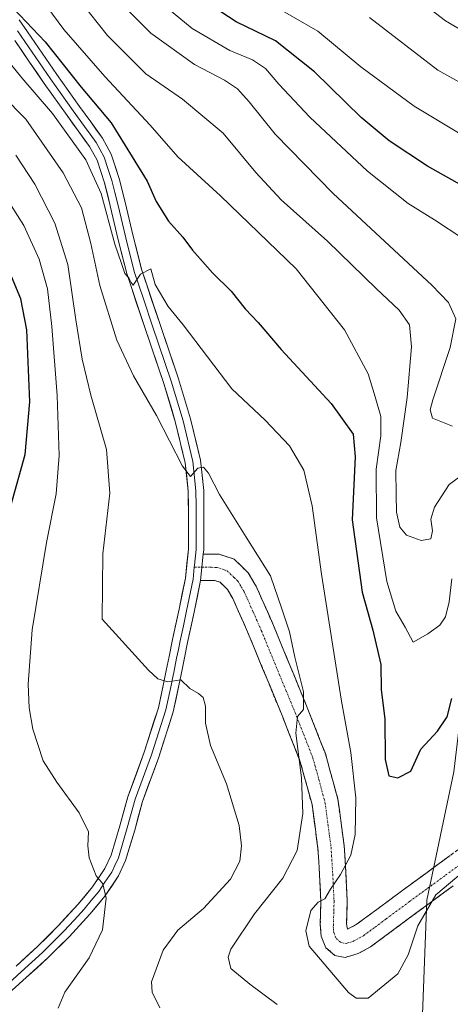
# Model space of a CAD drawing. Units: metres. Extents: x 620565 to 624003, y 4759567 to 4761941.
# Drawn here: x 621792 to 621912, y 4760495 to 4760771 of the extents above; entities that cross this region are included whole.
import ezdxf

# ---------------------------------------------------------------- set-up
doc = ezdxf.new("R2010")
doc.units = ezdxf.units.M
doc.header["$MEASUREMENT"] = 0
doc.linetypes.add('TRAZO_Y_PUNTO', pattern=[1, 0.5, -0.25, 0, -0.25])
doc.linetypes.add('TRAZOSX2', pattern=[1.5, 1, -0.5])
for name, color, linetype, lineweight in [('Arbolado forestal CxS', 92, 'Continuous', 0), ('Camino', 19, 'TRAZOSX2', 0), ('Camino Cxs', 19, 'Continuous', 0), ('Camino eje', 19, 'TRAZO_Y_PUNTO', 0), ('Curva de nivel maestra', 36, 'Continuous', 30), ('Curva de nivel normal', 36, 'Continuous', 0), ('Layer 0', 7, 'Continuous', 0)]:
    doc.layers.add(name, color=color, linetype=linetype, lineweight=lineweight)

# ---------------------------------------------------------------- blocks, each defined once
blk = doc.blocks.new('*U151')
at = {"layer": 'Arbolado forestal CxS', "color": 92, "linetype": 'Continuous', "lineweight": 0}
blk.add_polyline3d([(622145.4189, 4760752.7435, 784.3975), (622111.4413, 4760726.3181, 785.2862), (622088.7895, 4760703.6665, 782.8907), (622071.8007, 4760664.0279, 785.0616), (622051.0357, 4760626.2763, 784.744), (622034.0469, 4760590.4125, 776.9357), (622022.7205, 4760569.6487, 785.8084), (622000.0689, 4760543.2231, 795.7015), (621973.6429, 4760550.7735, 790.4568), (621952.8793, 4760567.7631, 781.407), (621954.7679, 4760586.6389, 781.0136), (621954.7689, 4760631.9407, 775.4036), (621948.7033, 4760631.9407, 774.0319), (621924.5667, 4760631.9413, 769.9434), (621917.0159, 4760592.3015, 775.3089), (621913.2403, 4760560.2125, 777.8037), (621905.6883, 4760524.3487, 781.1203), (621903.8001, 4760475.2707, 786.754)], dxfattribs=at)
blk = doc.blocks.new('*U184')
at = {"layer": 'Curva de nivel normal', "color": 36, "linetype": 'Continuous', "lineweight": 0}
blk.add_polyline3d([(621917.19, 4760644.35, 765), (621911.94, 4760640.55, 765), (621907.86, 4760634.18, 765), (621906.77, 4760630.91, 765), (621907.24, 4760627.64, 765), (621906.84, 4760625.39, 765), (621904.13, 4760624.93, 765), (621899.97, 4760626.38, 765), (621898.16, 4760628.64, 765), (621897.21, 4760632.84, 765), (621897.14, 4760637.76, 765), (621897.06, 4760644.5, 765), (621898.43, 4760652.28, 765), (621900.15, 4760664.85, 765), (621901.37, 4760679.05, 765), (621900.84, 4760685.23, 765), (621897.94, 4760689.26, 765), (621891.5, 4760695.36, 765), (621877.9, 4760708.62, 765), (621864.97, 4760720.19, 765), (621857.85, 4760727.81, 765), (621848.78, 4760738.75, 765), (621837.4, 4760748.25, 765), (621827.15, 4760755.38, 765), (621816.36, 4760766.11, 765), (621803.86, 4760782.02, 765)], dxfattribs=at)
blk = doc.blocks.new('*U186')
at = {"layer": 'Curva de nivel normal', "color": 36, "linetype": 'Continuous', "lineweight": 0}
blk.add_polyline3d([(621791.8, 4760784.64, 770), (621804.24, 4760767.79, 770), (621815.65, 4760754.65, 770), (621828.3, 4760741.04, 770), (621836.03, 4760732.18, 770), (621847.97, 4760721.26, 770), (621869.12, 4760700.82, 770), (621882.62, 4760683.76, 770), (621889.24, 4760671.53, 770), (621891.27, 4760665.06, 770), (621892.8, 4760659.54, 770), (621892.83, 4760654.14, 770), (621891.55, 4760644.85, 770), (621891.65, 4760631.27, 770), (621894.47, 4760613.43, 770), (621896.97, 4760605.15, 770), (621899.65, 4760600.7, 770), (621901.88, 4760596.44, 770), (621905.96, 4760598.78, 770), (621909.3, 4760601.23, 770), (621910.86, 4760603.56, 770), (621911.88, 4760607.79, 770), (621912.68, 4760614.2, 770)], dxfattribs=at)
blk = doc.blocks.new('*U209')
at = {"layer": 'Curva de nivel maestra', "color": 36, "linetype": 'Continuous', "lineweight": 30}
blk.add_polyline3d([(621918.65, 4760722.36, 750), (621905.91, 4760729.58, 750), (621895.11, 4760736.6, 750), (621887.33, 4760743.19, 750), (621874.26, 4760755.89, 750), (621863.35, 4760764.56, 750), (621852.33, 4760769.9, 750), (621841.13, 4760777.39, 750)], dxfattribs=at)

msp = doc.modelspace()

# ---------------------------------------------------------------- linework, layer by layer
at = {"layer": 'Arbolado forestal CxS', "color": 92, "linetype": 'Continuous', "lineweight": 0}
for points in [[(621903.8, 4760475.27, 786.75), (621905.69, 4760524.35, 781.12), (621913.24, 4760560.21, 777.8), (621917.02, 4760592.3, 775.31), (621924.57, 4760631.94, 769.94), (621948.7, 4760631.94, 774.03), (621954.77, 4760631.94, 775.4), (621954.77, 4760586.64, 781.01), (621952.88, 4760567.76, 781.41), (621973.64, 4760550.77, 790.46), (622000.07, 4760543.22, 795.7), (622022.72, 4760569.65, 785.81), (622034.05, 4760590.41, 776.94), (622051.04, 4760626.28, 784.74), (622071.8, 4760664.03, 785.06), (622088.79, 4760703.67, 782.89), (622111.44, 4760726.32, 785.29), (622145.42, 4760752.74, 784.4)], [(622145.42, 4760752.74, 784.4), (622111.44, 4760726.32, 785.29), (622088.79, 4760703.67, 782.89), (622071.8, 4760664.03, 785.06), (622051.04, 4760626.28, 784.74), (622034.05, 4760590.41, 776.94), (622022.72, 4760569.65, 785.81), (622000.07, 4760543.22, 795.7), (621973.64, 4760550.77, 790.46), (621952.88, 4760567.76, 781.41), (621954.77, 4760586.64, 781.01), (621954.77, 4760631.94, 775.4), (621948.7, 4760631.94, 774.03), (621924.57, 4760631.94, 769.94), (621917.02, 4760592.3, 775.31), (621913.24, 4760560.21, 777.8), (621905.69, 4760524.35, 781.12), (621903.8, 4760475.27, 786.75)], [(622145.42, 4760752.74, 784.4), (622111.44, 4760726.32, 785.29), (622088.79, 4760703.67, 782.89), (622071.8, 4760664.03, 785.06), (622051.04, 4760626.28, 784.74), (622034.05, 4760590.41, 776.94), (622022.72, 4760569.65, 785.81), (622000.07, 4760543.22, 795.7), (621973.64, 4760550.77, 790.46), (621952.88, 4760567.76, 781.41), (621954.77, 4760586.64, 781.01), (621954.77, 4760631.94, 775.4), (621948.7, 4760631.94, 774.03), (621924.57, 4760631.94, 769.94), (621917.02, 4760592.3, 775.31), (621913.24, 4760560.21, 777.8), (621905.69, 4760524.35, 781.12), (621903.8, 4760475.27, 786.75)]]:
    msp.add_polyline3d(points, dxfattribs=at)
at = {"layer": 'Camino', "color": 19, "linetype": 'TRAZOSX2', "lineweight": 0}
for points in [[(621843.19, 4760621.11), (621844.5, 4760621.09), (621847.58, 4760621.05), (621851.77, 4760619.7), (621855.74, 4760615.85), (621857.62, 4760612.7), (621857.98, 4760612.1), (621862.8, 4760601.18), (621872.24, 4760578.22), (621877.31, 4760565.34), (621880.82, 4760552.56), (621881.61, 4760546.65), (621882.57, 4760539.54), (621883.05, 4760531.85), (621883.44, 4760524.12), (621883.26, 4760517.74), (621883.47, 4760516.25), (621885.96, 4760517.51), (621892.11, 4760522.06), (621898.63, 4760526.89), (621908.73, 4760534.31), (621919.28, 4760542.03)], [(621882.85, 4760508.36), (621879.92, 4760508.86), (621877.47, 4760511.04), (621876.18, 4760514.27), (621875.89, 4760517.51), (621876.06, 4760524.04), (621875.69, 4760531.43), (621875.23, 4760538.82), (621874.51, 4760544.15), (621873.58, 4760551.08), (621870.31, 4760563.01), (621865.41, 4760575.47), (621856.02, 4760598.29), (621851.43, 4760608.71), (621849.91, 4760611.24), (621847.87, 4760613.21), (621846.37, 4760613.7), (621844.4, 4760613.73), (621842.44, 4760613.75)], [(621913.08, 4760528.37), (621903.01, 4760520.96), (621896.49, 4760516.13), (621889.95, 4760511.3), (621886.51, 4760509.4), (621882.85, 4760508.36)]]:
    msp.add_lwpolyline(points, dxfattribs=at)
at = {"layer": 'Camino Cxs', "color": 19, "linetype": 'Continuous', "lineweight": 0}
msp.add_lwpolyline([(621843.19, 4760621.11), (621842.44, 4760613.75)], dxfattribs=at)
msp.add_polyline3d([(621913.08, 4760528.37, 780.32), (621909.72, 4760525.9, 780.17), (621906.37, 4760523.43, 779.77), (621903.01, 4760520.96, 779.19), (621899.75, 4760518.55, 778.49), (621896.49, 4760516.13, 778.16), (621893.22, 4760513.72, 778.04), (621889.95, 4760511.3, 777.77), (621886.51, 4760509.4, 777.8), (621882.85, 4760508.36, 778.27), (621879.92, 4760508.86, 778.76), (621877.47, 4760511.04, 779.11), (621876.18, 4760514.27, 779.2), (621875.89, 4760517.51, 779.44), (621875.98, 4760520.78, 779.71), (621876.06, 4760524.04, 780), (621875.88, 4760527.74, 780.26), (621875.69, 4760531.43, 780.76), (621875.46, 4760535.13, 781.5), (621875.23, 4760538.82, 782.33), (621874.87, 4760541.49, 782.73), (621874.51, 4760544.15, 783.09), (621874.05, 4760547.62, 783.5), (621873.58, 4760551.08, 783.79), (621872.49, 4760555.06, 784.34), (621871.4, 4760559.03, 784.57), (621870.31, 4760563.01, 784.45), (621868.68, 4760567.16, 785.05), (621867.04, 4760571.32, 785.51), (621865.41, 4760575.47, 785.81), (621863.53, 4760580.03, 786.36), (621861.65, 4760584.6, 786.85), (621859.78, 4760589.16, 787.38), (621857.9, 4760593.73, 787.45), (621856.02, 4760598.29, 787.06), (621854.49, 4760601.76, 787.15), (621852.96, 4760605.24, 787.03), (621851.43, 4760608.71, 786.8), (621849.91, 4760611.24, 786.79), (621847.87, 4760613.21, 786.75), (621846.37, 4760613.7, 786.75), (621844.4, 4760613.73, 786.93), (621842.44, 4760613.75, 787.12), (621842.44, 4760613.75, 787.12), (621842.82, 4760617.43, 786.9), (621843.19, 4760621.11, 786.73), (621844.5, 4760621.09, 786.69), (621847.58, 4760621.05, 786.53), (621851.77, 4760619.7, 786.35), (621853.76, 4760617.78, 786.24), (621855.74, 4760615.85, 786.09), (621857.62, 4760612.7, 786.1), (621857.98, 4760612.1, 786.11), (621859.59, 4760608.46, 786.27), (621861.19, 4760604.82, 786.53), (621862.8, 4760601.18, 786.47), (621864.69, 4760596.59, 786.22), (621866.58, 4760592, 785.87), (621868.46, 4760587.4, 785.43), (621870.35, 4760582.81, 785.09), (621872.24, 4760578.22, 784.71), (621873.93, 4760573.93, 783.86), (621875.62, 4760569.63, 783.51), (621877.31, 4760565.34, 782.93), (621878.48, 4760561.08, 782.34), (621879.65, 4760556.82, 781.91), (621880.82, 4760552.56, 781.76), (621881.22, 4760549.61, 781.65), (621881.61, 4760546.65, 781.45), (621882.09, 4760543.1, 781.11), (621882.57, 4760539.54, 780.7), (621882.81, 4760535.7, 780.14), (621883.05, 4760531.85, 779.34), (621883.25, 4760527.99, 778.33), (621883.44, 4760524.12, 777.83), (621883.35, 4760520.93, 778.06), (621883.26, 4760517.74, 778.35), (621883.47, 4760516.25, 778.32), (621885.96, 4760517.51, 777.49), (621889.04, 4760519.79, 777.04), (621892.11, 4760522.06, 777), (621895.37, 4760524.48, 777.71), (621898.63, 4760526.89, 778.34), (621902, 4760529.36, 779.07), (621905.36, 4760531.84, 779.26), (621908.73, 4760534.31, 779.38), (621912.25, 4760536.88, 779.52)], dxfattribs=at)
at = {"layer": 'Camino eje', "color": 19, "linetype": 'TRAZO_Y_PUNTO', "lineweight": 0}
for points in [[(621840.66, 4760617.46), (621842.82, 4760617.43)], [(621842.82, 4760617.43), (621843.8, 4760617.42), (621845.44, 4760617.4), (621846.98, 4760617.38), (621847.73, 4760617.13), (621849.82, 4760616.46), (621851.81, 4760614.53), (621852.83, 4760613.55), (621853.77, 4760611.97), (621854.62, 4760610.56), (621857.12, 4760604.95), (621859.41, 4760599.74), (621866.27, 4760583.06), (621868.83, 4760576.85), (621871.28, 4760570.62), (621873.81, 4760564.18), (621875.45, 4760558.21), (621877.2, 4760551.82), (621878.06, 4760545.4), (621878.9, 4760539.18), (621879.37, 4760531.64), (621879.75, 4760524.08), (621879.66, 4760520.89), (621879.58, 4760517.63), (621879.53, 4760516.94), (621879.67, 4760515.32), (621880.36, 4760513.64), (621881.63, 4760512.49), (621883.1, 4760512.24), (621885.01, 4760512.79), (621886.82, 4760513.78), (621887.96, 4760514.41), (621891.23, 4760516.82), (621894.3, 4760519.1), (621900.82, 4760523.93), (621905.87, 4760527.64), (621910.91, 4760531.34), (621921.23, 4760538.89)]]:
    msp.add_lwpolyline(points, dxfattribs=at)
at = {"layer": 'Curva de nivel maestra', "color": 36, "linetype": 'Continuous', "lineweight": 30}
for points in [[(621788.32, 4760775.5, 775), (621798.94, 4760764.35, 775), (621809.06, 4760751.6, 775), (621817.46, 4760741.68, 775), (621823.34, 4760732.2, 775), (621827.46, 4760725.35, 775), (621830, 4760719.67, 775), (621833.47, 4760714.22, 775), (621837.43, 4760709.67, 775), (621840.18, 4760706.06, 775), (621845.76, 4760699.78, 775), (621851, 4760694.61, 775), (621854.89, 4760689.68, 775), (621858.51, 4760685.86, 775), (621864.97, 4760678.28, 775), (621878.9, 4760663.25, 775), (621885.08, 4760654.59, 775), (621885.62, 4760648.32, 775), (621884.78, 4760630.66, 775), (621887.59, 4760610.48, 775), (621890.54, 4760599.83, 775), (621892.79, 4760590.21, 775), (621892.95, 4760583.11, 775), (621893.95, 4760575.05, 775), (621894.01, 4760563.64, 775), (621895.02, 4760559.15, 775), (621897.59, 4760558.51, 775), (621901.21, 4760560.38, 775), (621904, 4760566.57, 775), (621908.62, 4760571.6, 775), (621911.32, 4760575.63, 775), (621912.67, 4760580.77, 775)], [(621789.42, 4760634.56, 800), (621793.38, 4760648.9, 800), (621794.65, 4760663.64, 800), (621793.82, 4760683.81, 800), (621792.21, 4760692.51, 800), (621788.13, 4760702.09, 800)]]:
    msp.add_polyline3d(points, dxfattribs=at)
at = {"layer": 'Curva de nivel normal', "color": 36, "linetype": 'Continuous', "lineweight": 0}
for points in [[(621814.79, 4760780.45, 760), (621828.5, 4760766.71, 760), (621840.75, 4760758.02, 760), (621849.1, 4760753.6, 760), (621852.73, 4760751.14, 760), (621856.02, 4760747.54, 760), (621863.28, 4760738.48, 760), (621879.47, 4760721.92, 760), (621907.12, 4760696.29, 760), (621911.71, 4760691.42, 760), (621913.77, 4760686.91, 760), (621912.23, 4760678.9, 760), (621907.36, 4760664.23, 760), (621906.57, 4760661.45, 760), (621907.23, 4760659.1, 760), (621912.88, 4760656.9, 760)], [(621826.27, 4760779.54, 755), (621840.07, 4760768.01, 755), (621850.62, 4760761.94, 755), (621856.9, 4760759.33, 755), (621860.6, 4760756.91, 755), (621864.26, 4760752.52, 755), (621872.98, 4760743.24, 755), (621889.06, 4760728.19, 755), (621900.47, 4760719.14, 755), (621907.78, 4760714.58, 755), (621915.74, 4760709.37, 755)], [(621927.37, 4760731.14, 745), (621902.11, 4760746.38, 745), (621887.27, 4760757.34, 745), (621875.19, 4760767.28, 745), (621854.83, 4760779.1, 745)], [(621924.92, 4760761.96, 735), (621910.86, 4760770.22, 735), (621898.88, 4760779.5, 735)], [(621927.06, 4760746.28, 740), (621908.78, 4760756.42, 740), (621889.66, 4760771.16, 740)], [(621788.45, 4760759.21, 780), (621792.42, 4760754.23, 780), (621800.98, 4760744.3, 780), (621810.3, 4760731.35, 780), (621814.6, 4760721.89, 780), (621818.44, 4760707.73, 780), (621820.34, 4760702.3, 780), (621821.23, 4760699.52, 780), (621822.33, 4760698.32, 780), (621823, 4760697.08, 780), (621823.54, 4760696.29, 780), (621825.6, 4760699.4, 780), (621828.52, 4760700.83, 780), (621829.72, 4760696.52, 780), (621833.35, 4760690.31, 780), (621837.53, 4760685.23, 780), (621851.13, 4760667.3, 780), (621860.46, 4760658.56, 780), (621867.33, 4760651.37, 780), (621871.28, 4760644.56, 780), (621873.58, 4760634.56, 780), (621876.23, 4760615.5, 780), (621881.87, 4760579.98, 780), (621884.45, 4760565.65, 780), (621885.8, 4760552.91, 780), (621885.64, 4760542.67, 780), (621884.45, 4760536.97, 780), (621881.55, 4760531.56, 780), (621878.76, 4760527.4, 780), (621877.13, 4760524.7, 780), (621875.27, 4760523.8, 780), (621873.29, 4760521.44, 780), (621871.89, 4760515.75, 780), (621872.79, 4760511.53, 780), (621883.8, 4760498.52, 780), (621885.91, 4760496.97, 780), (621889.27, 4760496.95, 780), (621897.58, 4760503.77, 780), (621900.45, 4760509.06, 780), (621903.2, 4760517.21, 780), (621908.2, 4760525.8, 780), (621917.6, 4760533.8, 780)], [(621863.82, 4760495.22, 785), (621856.15, 4760500.87, 785), (621850.85, 4760505.28, 785), (621850.1, 4760508.41, 785), (621850.89, 4760510.63, 785), (621857.5, 4760520.48, 785), (621865.41, 4760530.45, 785), (621869.4, 4760538.23, 785), (621870.98, 4760548.56, 785), (621870.61, 4760558.56, 785), (621869.08, 4760571.01, 785), (621869.54, 4760575.7, 785), (621871.21, 4760577.68, 785), (621871.16, 4760582.56, 785), (621868.79, 4760592.27, 785), (621867.25, 4760599.36, 785), (621865.14, 4760605.77, 785), (621862.02, 4760614.98, 785), (621855.15, 4760625.86, 785), (621847.76, 4760637.76, 785), (621844.6, 4760643.7, 785), (621843.21, 4760645.38, 785), (621841.62, 4760645.1, 785), (621839.61, 4760642.79, 785), (621837.34, 4760645.71, 785), (621830.1, 4760659.82, 785), (621823.7, 4760670.9, 785), (621819.04, 4760680.94, 785), (621814.24, 4760696.19, 785), (621811.76, 4760707.92, 785), (621809.12, 4760717.9, 785), (621804.04, 4760727.74, 785), (621793.55, 4760742.71, 785), (621787.07, 4760749.33, 785)], [(621831.04, 4760494.23, 790), (621828.92, 4760498.58, 790), (621828.71, 4760501.5, 790), (621831.94, 4760510.33, 790), (621836.05, 4760515.98, 790), (621843.2, 4760522, 790), (621850.82, 4760530.23, 790), (621853.38, 4760535.23, 790), (621853.82, 4760539.56, 790), (621853.21, 4760545.23, 790), (621849.64, 4760556.9, 790), (621845.18, 4760567.62, 790), (621843.79, 4760573.8, 790), (621843.84, 4760578.62, 790), (621843.19, 4760581.02, 790), (621841.88, 4760582.13, 790), (621839.42, 4760583.51, 790), (621836.9, 4760585.96, 790), (621833.25, 4760585.36, 790), (621830.43, 4760586.18, 790), (621827.87, 4760588.67, 790), (621814.93, 4760602.89, 790), (621815.08, 4760621.16, 790), (621817.1, 4760638.18, 790), (621816.12, 4760650.36, 790), (621811.78, 4760665.53, 790), (621809.35, 4760675.62, 790), (621807.52, 4760686.62, 790), (621805.31, 4760702.07, 790), (621801.69, 4760713.61, 790), (621796.11, 4760724.49, 790), (621790.76, 4760732.61, 790)], [(621802.57, 4760494.18, 795), (621804.5, 4760498.62, 795), (621811.26, 4760508.2, 795), (621814.96, 4760516.08, 795), (621815.99, 4760524.95, 795), (621815.12, 4760528.91, 795), (621813.22, 4760531.19, 795), (621811.32, 4760536.2, 795), (621810.89, 4760539.56, 795), (621811.06, 4760543.45, 795), (621808.48, 4760548.72, 795), (621802.27, 4760557.36, 795), (621798.44, 4760563.33, 795), (621795.57, 4760572.15, 795), (621794.54, 4760578.1, 795), (621794.21, 4760584.71, 795), (621795.37, 4760599.91, 795), (621799.31, 4760624.33, 795), (621802.02, 4760637.94, 795), (621802.86, 4760648.62, 795), (621802.3, 4760665.4, 795), (621800.8, 4760684.77, 795), (621799.6, 4760695.23, 795), (621797.31, 4760703.56, 795), (621793.02, 4760712.98, 795), (621787.71, 4760721.35, 795)]]:
    msp.add_polyline3d(points, dxfattribs=at)
at = {"layer": 'Layer 0', "linetype": 'Continuous', "lineweight": 0}
for points in [[(621843.19, 4760621.11), (621843.31, 4760622.26), (621843.38, 4760630.6), (621843.29, 4760638.91), (621842.36, 4760647.39), (621839.62, 4760658.94), (621836.26, 4760670.12), (621831, 4760685.54), (621825.93, 4760700.73), (621823.61, 4760709.99), (621821.37, 4760719.48), (621819.71, 4760726.13), (621817.45, 4760732.94), (621815.01, 4760737.35), (621811.72, 4760741.93), (621808.59, 4760746.26), (621805.4, 4760750.73), (621802.22, 4760755.18), (621798.13, 4760761.11), (621794.04, 4760767.12), (621791.71, 4760770.45)], [(621840.66, 4760617.46), (621840.71, 4760618.02), (621841.16, 4760622.38), (621841.2, 4760626.55), (621841.23, 4760630.6), (621841.19, 4760634.63), (621841.14, 4760638.78), (621840.24, 4760647.03), (621837.54, 4760658.39), (621834.21, 4760669.46), (621828.96, 4760684.85), (621826.43, 4760692.45), (621823.87, 4760700.13), (621821.52, 4760709.48), (621819.28, 4760718.98), (621818.47, 4760722.21), (621817.64, 4760725.53), (621816.6, 4760728.67), (621815.47, 4760732.08), (621814.25, 4760734.28), (621813.19, 4760736.2), (621811.54, 4760738.49), (621809.98, 4760740.67), (621806.84, 4760745.01), (621800.46, 4760753.95), (621798.4, 4760756.93), (621796.36, 4760759.9), (621792.27, 4760765.9), (621791.2, 4760767.43)], [(621790.5, 4760764.68), (621794.58, 4760758.68), (621798.69, 4760752.71), (621805.09, 4760743.75), (621808.23, 4760739.41), (621811.36, 4760735.04), (621813.49, 4760731.21), (621815.57, 4760724.93), (621817.19, 4760718.47), (621819.43, 4760708.97), (621821.8, 4760699.52), (621826.92, 4760684.16), (621832.16, 4760668.8), (621835.46, 4760657.83), (621838.11, 4760646.66), (621838.99, 4760638.65), (621839.07, 4760630.6), (621839.01, 4760622.5), (621838.18, 4760614.4), (621836.4, 4760605.72), (621834.59, 4760597.25), (621833.61, 4760592.45), (621832.82, 4760588.51), (621832.17, 4760585.28), (621830.63, 4760578.12), (621826.67, 4760565.7), (621822.11, 4760553.28), (621819.87, 4760545.12), (621817.44, 4760536.96), (621815.7, 4760533.22), (621812.24, 4760528.05), (621808.22, 4760523.27), (621802.64, 4760517.13), (621796.77, 4760511.3), (621790.83, 4760505.91)], [(621843.19, 4760621.11), (621842.44, 4760613.75)], [(621840.66, 4760617.46), (621840.31, 4760614.08), (621838.51, 4760605.28), (621837.61, 4760601.05), (621836.7, 4760596.81), (621836.21, 4760594.41), (621835.72, 4760592.03), (621834.91, 4760587.96), (621834.58, 4760586.35), (621834.28, 4760584.84), (621832.71, 4760577.57), (621828.71, 4760565), (621824.16, 4760552.63), (621823.04, 4760548.55), (621821.94, 4760544.53), (621819.46, 4760536.2), (621818.45, 4760534.04), (621817.58, 4760532.17), (621815.7, 4760529.34), (621813.97, 4760526.76), (621811.85, 4760524.25), (621809.84, 4760521.86), (621807.05, 4760518.79), (621804.2, 4760515.64), (621801.19, 4760512.66), (621798.25, 4760509.74), (621795.24, 4760507.01), (621792.27, 4760504.31), (621786.29, 4760498.94)], [(621787.71, 4760497.32), (621793.71, 4760502.71), (621799.73, 4760508.18), (621805.75, 4760514.15), (621811.46, 4760520.44), (621815.69, 4760525.46), (621819.46, 4760531.11), (621821.48, 4760535.44), (621824.01, 4760543.94), (621826.21, 4760551.97), (621830.74, 4760564.3), (621834.79, 4760577.01), (621836.38, 4760584.4), (621836.99, 4760587.41), (621837.83, 4760591.6), (621838.81, 4760596.37), (621840.61, 4760604.84), (621842.44, 4760613.75)]]:
    msp.add_lwpolyline(points, dxfattribs=at)
for points in [[(621791.71, 4760770.45, 775.57), (621794.04, 4760767.12, 775.52), (621796.09, 4760764.12, 775.75), (621798.13, 4760761.11, 775.79), (621800.18, 4760758.15, 776.17), (621802.22, 4760755.18, 776.2), (621803.81, 4760752.96, 776.08), (621805.4, 4760750.73, 776.35), (621807, 4760748.5, 776.9), (621808.59, 4760746.26, 776.8), (621810.16, 4760744.1, 777.2), (621811.72, 4760741.93, 777.49), (621813.37, 4760739.64, 777.45), (621815.01, 4760737.35, 777.67), (621816.23, 4760735.15, 777.88), (621817.45, 4760732.94, 777.71), (621818.58, 4760729.54, 777.63), (621819.71, 4760726.13, 777.95), (621820.54, 4760722.81, 778.49), (621821.37, 4760719.48, 778.8), (621822.49, 4760714.74, 778.73), (621823.61, 4760709.99, 778.95), (621824.77, 4760705.36, 779.42), (621825.93, 4760700.73, 779.93), (621827.2, 4760696.93, 780.03), (621828.47, 4760693.14, 779.98), (621829.73, 4760689.34, 780.38), (621831, 4760685.54, 780.89), (621832.32, 4760681.69, 781.24), (621833.63, 4760677.83, 781.62), (621834.95, 4760673.98, 781.94), (621836.26, 4760670.12, 782.38), (621837.38, 4760666.39, 782.58), (621838.5, 4760662.67, 782.85), (621839.62, 4760658.94, 783.24), (621840.53, 4760655.09, 783.77), (621841.45, 4760651.24, 784.31), (621842.36, 4760647.39, 784.67), (621842.83, 4760643.15, 784.98), (621843.29, 4760638.91, 785.33), (621843.34, 4760634.76, 785.69), (621843.38, 4760630.6, 786.11), (621843.35, 4760626.43, 786.46), (621843.31, 4760622.26, 786.69), (621843.19, 4760621.11, 786.73), (621842.82, 4760617.43, 786.9), (621842.44, 4760613.75, 787.12), (621841.53, 4760609.3, 787.53), (621840.61, 4760604.84, 787.84), (621839.71, 4760600.61, 788.23), (621838.81, 4760596.37, 788.74), (621837.83, 4760591.6, 789.37), (621836.99, 4760587.41, 789.82), (621836.38, 4760584.4, 790.12), (621835.59, 4760580.71, 790.34), (621834.79, 4760577.01, 790.59), (621833.44, 4760572.77, 791.04), (621832.09, 4760568.54, 791.56), (621830.74, 4760564.3, 791.94), (621829.23, 4760560.19, 792.26), (621827.72, 4760556.08, 792.64), (621826.21, 4760551.97, 793.07), (621825.11, 4760547.96, 793.28), (621824.01, 4760543.94, 793.57), (621822.75, 4760539.69, 793.91), (621821.48, 4760535.44, 794.18), (621819.46, 4760531.11, 794.33), (621817.58, 4760528.29, 794.69), (621815.69, 4760525.46, 795.02), (621813.58, 4760522.95, 795.3), (621811.46, 4760520.44, 795.81), (621808.61, 4760517.3, 796.02), (621805.75, 4760514.15, 796.46), (621802.74, 4760511.17, 796.77), (621799.73, 4760508.18, 797.14), (621796.72, 4760505.45, 797.52), (621793.71, 4760502.71, 797.83), (621790.71, 4760500.02, 798.38)], [(621790.83, 4760505.91, 798.63), (621793.8, 4760508.61, 798.22), (621796.77, 4760511.3, 797.84), (621799.71, 4760514.22, 797.36), (621802.64, 4760517.13, 796.87), (621805.43, 4760520.2, 796.13), (621808.22, 4760523.27, 795.63), (621810.23, 4760525.66, 795.37), (621812.24, 4760528.05, 795.03), (621813.97, 4760530.64, 794.82), (621815.7, 4760533.22, 794.55), (621817.44, 4760536.96, 794.08), (621818.66, 4760541.04, 793.92), (621819.87, 4760545.12, 793.66), (621820.99, 4760549.2, 793.19), (621822.11, 4760553.28, 792.97), (621823.63, 4760557.42, 792.84), (621825.15, 4760561.56, 792.23), (621826.67, 4760565.7, 791.61), (621827.99, 4760569.84, 791.35), (621829.31, 4760573.98, 791.06), (621830.63, 4760578.12, 790.59), (621831.4, 4760581.7, 790.19), (621832.17, 4760585.28, 789.88), (621832.82, 4760588.51, 789.6), (621833.61, 4760592.45, 789.28), (621834.59, 4760597.25, 788.69), (621835.5, 4760601.49, 788.13), (621836.4, 4760605.72, 787.64), (621837.29, 4760610.06, 787.38), (621838.18, 4760614.4, 787.22), (621838.6, 4760618.45, 786.98), (621839.01, 4760622.5, 786.71), (621839.04, 4760626.55, 786.45), (621839.07, 4760630.6, 786.22), (621839.03, 4760634.63, 786), (621838.99, 4760638.65, 785.69), (621838.55, 4760642.66, 785.35), (621838.11, 4760646.66, 784.88), (621837.23, 4760650.38, 784.26), (621836.34, 4760654.11, 783.53), (621835.46, 4760657.83, 783.38), (621834.36, 4760661.49, 783.33), (621833.26, 4760665.14, 783.09), (621832.16, 4760668.8, 782.48), (621830.85, 4760672.64, 782.02), (621829.54, 4760676.48, 782.02), (621828.23, 4760680.32, 781.68), (621826.92, 4760684.16, 781.02), (621825.64, 4760688, 780.79), (621824.36, 4760691.84, 780.93), (621823.08, 4760695.68, 780.6), (621821.8, 4760699.52, 779.79), (621820.62, 4760704.25, 779.78), (621819.43, 4760708.97, 780.01), (621818.31, 4760713.72, 779.46), (621817.19, 4760718.47, 778.88), (621816.38, 4760721.7, 778.55), (621815.57, 4760724.93, 778.85), (621814.53, 4760728.07, 779), (621813.49, 4760731.21, 778.59), (621811.36, 4760735.04, 777.87), (621809.8, 4760737.23, 778.28), (621808.23, 4760739.41, 778.07), (621806.66, 4760741.58, 777.64), (621805.09, 4760743.75, 777.76), (621802.96, 4760746.74, 777.52), (621800.82, 4760749.72, 777.04), (621798.69, 4760752.71, 777.02), (621796.64, 4760755.7, 776.43), (621794.58, 4760758.68, 776.47), (621792.54, 4760761.68, 776.16), (621790.5, 4760764.68, 775.87)]]:
    msp.add_polyline3d(points, dxfattribs=at)

# ---------------------------------------------------------------- block references
at = {"layer": 'Arbolado forestal CxS', "color": 92, "linetype": 'Continuous', "lineweight": 0}
msp.add_blockref('*U151', (0, 0), dxfattribs=at)
at = {"layer": 'Curva de nivel maestra', "color": 36, "linetype": 'Continuous', "lineweight": 30}
msp.add_blockref('*U209', (0, 0), dxfattribs=at)
at = {"layer": 'Curva de nivel normal', "color": 36, "linetype": 'Continuous', "lineweight": 0}
for name in ['*U184', '*U186']:
    msp.add_blockref(name, (0, 0), dxfattribs=at)

doc.saveas('drawing.dxf')
